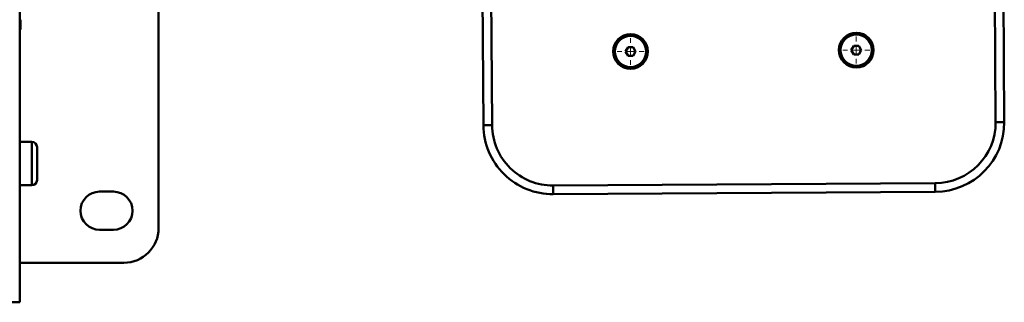
# Paper-space layout 'Лист1' of a CAD drawing. Units: millimetres. Extents: x -4147 to 3829, y -3889 to 3412.
# Drawn here: x -2772 to -2205, y -2183 to -2020 of the extents above; entities that cross this region are included whole.
import ezdxf

# ---------------------------------------------------------------- set-up
doc = ezdxf.new("R2010")
doc.units = ezdxf.units.MM

# ---------------------------------------------------------------- blocks, each defined once
blk = doc.blocks.new('SW_CENTERMARKSYMBOL_18')
at = {"color": 0, "linetype": 'Continuous', "lineweight": 18}
for p, q in [((0, 5), (0, 7.75)), ((-5, 0), (-7.75, 0)), ((0, 0), (-2.5, 0)), ((0, 0), (0, 2.5)), ((0, 0), (0, -2.5)), ((0, 0), (2.5, 0)), ((5, 0), (7.75, 0)), ((0, -5), (0, -7.75))]:
    blk.add_line(p, q, dxfattribs=at)
blk = doc.blocks.new('SW_CENTERMARKSYMBOL_20')
at = {"color": 0, "linetype": 'Continuous', "lineweight": 18}
for p, q in [((0, 5), (0, 7.75)), ((-5, 0), (-7.75, 0)), ((0, 0), (-2.5, 0)), ((0, 0), (0, 2.5)), ((0, 0), (0, -2.5)), ((0, 0), (2.5, 0)), ((5, 0), (7.75, 0)), ((0, -5), (0, -7.75))]:
    blk.add_line(p, q, dxfattribs=at)

psp = doc.layouts.new('Лист1')

# ---------------------------------------------------------------- linework, layer by layer
at = {"color": 7, "linetype": 'Continuous', "lineweight": 50}
for p, q in [((-2771.71, -2182.72), (-2771.71, -1805.69)), ((-2504.61, -2080.67), (-2505.95, -1862.4)), ((-2500.95, -1862.37), (-2499.61, -2080.64)), ((-2209.61, -2078.85), (-2210.96, -1860.58)), ((-2205.96, -1860.55), (-2204.61, -2078.82)), ((-2691.71, -1933.95), (-2691.71, -2139.91)), ((-2771.21, -2019.8), (-2771.21, -2025.41)), ((-2771.21, -2025.41), (-2771.71, -2025.41)), ((-2421.33, -2035.65), (-2422.76, -2038.16)), ((-2418.44, -2035.64), (-2421.33, -2035.65)), ((-2416.98, -2038.13), (-2418.44, -2035.64)), ((-2291.33, -2034.85), (-2292.76, -2037.36)), ((-2288.44, -2034.83), (-2291.33, -2034.85)), ((-2286.98, -2037.33), (-2288.44, -2034.83)), ((-2422.76, -2038.16), (-2421.3, -2040.65)), ((-2421.3, -2040.65), (-2418.41, -2040.64)), ((-2418.41, -2040.64), (-2416.98, -2038.13)), ((-2292.76, -2037.36), (-2291.3, -2039.85)), ((-2291.3, -2039.85), (-2288.41, -2039.83)), ((-2288.41, -2039.83), (-2286.98, -2037.33)), ((-2499.61, -2080.64), (-2504.61, -2080.67)), ((-2204.61, -2078.82), (-2209.61, -2078.85)), ((-2764.71, -2090.22), (-2771.71, -2090.22)), ((-2761.71, -2112.22), (-2761.71, -2093.22)), ((-2771.71, -2115.22), (-2764.71, -2115.22)), ((-2464.39, -2115.42), (-2244.4, -2114.06)), ((-2244.4, -2114.06), (-2244.37, -2119.06)), ((-2725.71, -2118.91), (-2717.71, -2118.91)), ((-2464.39, -2115.42), (-2464.36, -2120.42)), ((-2244.37, -2119.06), (-2464.36, -2120.42)), ((-2717.71, -2140.91), (-2725.71, -2140.91)), ((-2711.71, -2159.91), (-2771.71, -2159.91)), ((-2771.71, -2182.72), (-2781.71, -2182.72))]:
    psp.add_line(p, q, dxfattribs=at)
at = {"color": 8, "linetype": 'Continuous', "lineweight": 50}
psp.add_line((-2764.71, -2115.22), (-2764.71, -2090.22), dxfattribs=at)
at = {"color": 7, "linetype": 'Continuous', "lineweight": 50}
for centre, radius in [((-2419.87, -2038.14), 10), ((-2419.87, -2038.14), 9), ((-2289.87, -2037.34), 10), ((-2289.87, -2037.34), 9)]:
    psp.add_circle(centre, radius, dxfattribs=at)
for centre, radius, start, end in [((-2464.61, -2080.42), 40, 180.3534, 270.3534), ((-2464.61, -2080.42), 35, 180.3534, 270.3534), ((-2244.61, -2079.06), 35, 270.3534, 0.3534), ((-2244.61, -2079.06), 40, 270.3534, 0.3534), ((-2764.71, -2093.22), 3, 0, 90), ((-2764.71, -2112.22), 3, 270, 0), ((-2725.71, -2129.91), 11, 90, 270), ((-2717.71, -2129.91), 11, 270, 90), ((-2711.71, -2139.91), 20, 270, 0)]:
    psp.add_arc(centre, radius, start, end, dxfattribs=at)

# ---------------------------------------------------------------- block references
at = {"color": 7, "linetype": 'Continuous', "lineweight": 0}
for name, p in [('SW_CENTERMARKSYMBOL_18', (-2289.87, -2037.34)), ('SW_CENTERMARKSYMBOL_20', (-2419.87, -2038.14))]:
    psp.add_blockref(name, p, dxfattribs=at)

doc.saveas('drawing.dxf')
